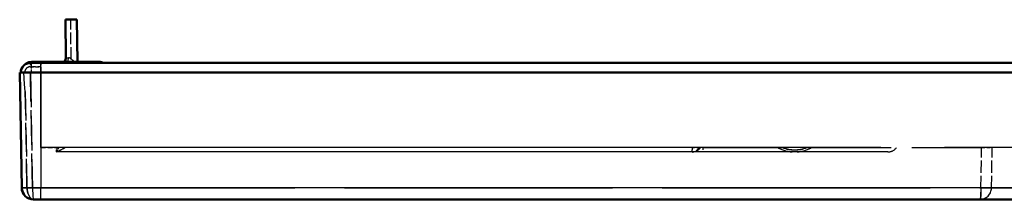
# Model space of a CAD drawing. Extents: x -65 to 65, y -5 to 5.
# Drawn here: x -65 to -18, y -4 to 5 of the extents above; entities that cross this region are included whole.
import ezdxf

# ---------------------------------------------------------------- set-up
doc = ezdxf.new("R2010")
doc.units = 0
doc.linetypes.add('DASHED', pattern=[15, 12, -3])

msp = doc.modelspace()

# ---------------------------------------------------------------- linework, layer by layer
at = {"color": 7, "lineweight": 50}
for p, q in [((-62.838, 4.588), (-62.296, 4.588)), ((-62.838, 4.588), (-62.822, 2.79)), ((-62.264, 2.588), (-62.296, 4.588)), ((-64, 2.538), (-64.5, 2.538)), ((-63.5, 2.588), (-64.441, 2.588)), ((64, 2.538), (-64, 2.538)), ((-62.922, 2.588), (-63.5, 2.588)), ((-62.838, 2.701), (-62.838, 2.538)), ((-61.2, 2.588), (-62.838, 2.588)), ((-65, 2.088), (-64.905, -3.37)), ((-64, 2.088), (-65, 2.088)), ((-65, 2.088), (-64.905, -3.371)), ((64, 2.088), (-64, 2.088)), ((-64.355, -3.912), (-64.37, -3.911)), ((-64.365, -3.912), (-64.355, -3.912)), ((64.355, -3.912), (-64.355, -3.912)), ((-64, -3.912), (-64.355, -3.912)), ((-19.654, -3.912), (-64.346, -3.912)), ((64, -3.912), (-64, -3.912))]:
    msp.add_line(p, q, dxfattribs=at)
at = {"color": 7, "linetype": 'DASHED', "lineweight": 25, "ltscale": 0.04669}
msp.add_line((-62.571, 2.721), (-62.588, 4.588), dxfattribs=at)
at = {"color": 7, "linetype": 'DASHED', "lineweight": 25, "ltscale": 0.001391}
msp.add_line((-64.875, 2.337), (-64.9, 2.287), dxfattribs=at)
at = {"color": 7, "linetype": 'DASHED', "lineweight": 25, "ltscale": 0.004531}
for p, q in [((-64.5, 2.538), (-64.5, 2.357)), ((-64.5, 2.538), (-64.5, 2.357)), ((-64, 2.538), (-64, 2.357))]:
    msp.add_line(p, q, dxfattribs=at)
at = {"color": 7, "linetype": 'DASHED', "lineweight": 25, "ltscale": 0.0125}
for p, q in [((-64, 2.538), (-64.5, 2.538)), ((-64.5, 2.357), (-64, 2.357)), ((-64, 2.357), (-64.5, 2.357)), ((-64, 2.538), (-63.5, 2.538))]:
    msp.add_line(p, q, dxfattribs=at)
at = {"color": 7, "lineweight": 25}
for p, q in [((-64.441, 2.538), (-64.441, 2.588)), ((-64, 2.088), (-64, 2.538)), ((-63.5, 2.538), (-63.5, 2.588)), ((-61.2, 2.588), (-61.2, 2.538)), ((-64, 2.088), (-64, -3.371)), ((-64, -3.371), (-64.904, -3.371)), ((64, -3.371), (-64, -3.371)), ((-64, -3.911), (-64, -3.371))]:
    msp.add_line(p, q, dxfattribs=at)
at = {"color": 7, "linetype": 'DASHED', "lineweight": 25, "ltscale": 0.012744}
msp.add_line((-64.441, 2.078), (-64.441, 2.588), dxfattribs=at)
at = {"color": 7, "linetype": 'DASHED', "lineweight": 25, "ltscale": 0.002544}
msp.add_line((-64.441, 2.436), (-64.441, 2.538), dxfattribs=at)
at = {"color": 7, "linetype": 'DASHED', "lineweight": 25, "ltscale": 0.008956}
msp.add_line((-64.441, 2.078), (-64.441, 2.436), dxfattribs=at)
at = {"color": 7, "linetype": 'DASHED', "lineweight": 25, "ltscale": 0.0115}
msp.add_line((-64, 2.078), (-64, 2.538), dxfattribs=at)
at = {"color": 7, "linetype": 'DASHED', "lineweight": 25, "ltscale": 0.011244}
msp.add_line((-64, 2.088), (-64, 2.538), dxfattribs=at)
at = {"color": 7, "linetype": 'DASHED', "lineweight": 25, "ltscale": 0.029206}
msp.add_line((-64, 2.357), (-64, 1.189), dxfattribs=at)
at = {"color": 7, "linetype": 'DASHED', "lineweight": 25, "ltscale": 0.001245}
for p, q in [((-63.5, 2.538), (-63.5, 2.588)), ((-61.2, 2.538), (-61.2, 2.588))]:
    msp.add_line(p, q, dxfattribs=at)
at = {"color": 7, "linetype": 'DASHED', "lineweight": 25, "ltscale": 0.000148393}
msp.add_line((-63.494, 2.588), (-63.5, 2.588), dxfattribs=at)
at = {"color": 7, "linetype": 'DASHED', "lineweight": 25, "ltscale": 0.000147725}
msp.add_line((-63.494, 2.588), (-63.5, 2.588), dxfattribs=at)
at = {"color": 7, "linetype": 'DASHED', "lineweight": 25, "ltscale": 0.005437}
msp.add_line((-63.5, 2.538), (-63.283, 2.538), dxfattribs=at)
at = {"color": 7, "linetype": 'DASHED', "lineweight": 25, "ltscale": 0.003555}
msp.add_line((-63.282, 2.538), (-63.139, 2.538), dxfattribs=at)
at = {"color": 7, "linetype": 'DASHED', "lineweight": 25, "ltscale": 0.048486}
msp.add_line((-61.2, 2.538), (-63.139, 2.538), dxfattribs=at)
at = {"color": 7, "linetype": 'DASHED', "lineweight": 25, "ltscale": 0.002108}
msp.add_line((-62.838, 2.588), (-62.922, 2.588), dxfattribs=at)
at = {"color": 7, "linetype": 'DASHED', "lineweight": 25, "ltscale": 0.00407}
msp.add_line((-62.838, 2.701), (-62.838, 2.538), dxfattribs=at)
at = {"color": 7, "linetype": 'DASHED', "lineweight": 25, "ltscale": 0.00523}
msp.add_line((-62.674, 2.538), (-62.571, 2.721), dxfattribs=at)
at = {"color": 7, "linetype": 'DASHED', "lineweight": 25, "ltscale": 0.001251}
msp.add_line((-62.263, 2.538), (-62.264, 2.588), dxfattribs=at)
at = {"color": 7, "linetype": 'DASHED', "lineweight": 25, "ltscale": 0.003301}
msp.add_line((-61.068, 2.538), (-61.2, 2.538), dxfattribs=at)
at = {"color": 7, "linetype": 'DASHED', "lineweight": 25, "ltscale": 0.004691}
for p, q in [((-65, 2.088), (-64.812, 2.088)), ((-64.762, 2.088), (-64.95, 2.088))]:
    msp.add_line(p, q, dxfattribs=at)
at = {"color": 7, "linetype": 'DASHED', "lineweight": 25, "ltscale": 0.012498}
msp.add_line((-64.491, 2.078), (-64.991, 2.078), dxfattribs=at)
at = {"color": 7, "linetype": 'DASHED', "lineweight": 25, "ltscale": 0.136261}
for p, q in [((-64.991, 2.078), (-64.896, -3.371)), ((-64.491, 2.078), (-64.396, -3.371)), ((-64.396, -3.371), (-64.491, 2.078))]:
    msp.add_line(p, q, dxfattribs=at)
at = {"color": 7, "linetype": 'DASHED', "lineweight": 25, "ltscale": 0.02375}
msp.add_line((-64, 2.088), (-64.95, 2.088), dxfattribs=at)
at = {"color": 7, "linetype": 'DASHED', "lineweight": 25, "ltscale": 0.006338}
msp.add_line((-64.687, 2.078), (-64.941, 2.078), dxfattribs=at)
at = {"color": 7, "linetype": 'DASHED', "lineweight": 25, "ltscale": 0.00125}
msp.add_line((-64.812, 2.088), (-64.762, 2.088), dxfattribs=at)
at = {"color": 7, "linetype": 'DASHED', "lineweight": 25, "ltscale": 0.006152}
msp.add_line((-64.441, 2.078), (-64.687, 2.078), dxfattribs=at)
at = {"color": 7, "linetype": 'DASHED', "lineweight": 25, "ltscale": 0.012279}
msp.add_line((-64, 2.078), (-64.491, 2.078), dxfattribs=at)
at = {"color": 7, "linetype": 'DASHED', "lineweight": 25, "ltscale": 0.011025}
msp.add_line((-64.441, 2.078), (-64, 2.078), dxfattribs=at)
at = {"color": 7, "linetype": 'DASHED', "lineweight": 25}
for p, q in [((64, 2.088), (-64, 2.088)), ((50.671, -1.462), (-64, -1.462)), ((-23.994, -1.672), (-63.26, -1.672)), ((-33.246, -1.672), (-63.25, -1.667)), ((-33.246, -1.462), (-62.845, -1.462)), ((-64.655, -3.369), (64.655, -3.369)), ((64.655, -3.369), (-64.655, -3.369)), ((-19.604, -3.371), (-64.396, -3.371)), ((-64.396, -3.371), (-19.604, -3.371)), ((-64, -3.371), (64, -3.371))]:
    msp.add_line(p, q, dxfattribs=at)
at = {"color": 7, "linetype": 'DASHED', "lineweight": 25, "ltscale": 0.13649}
msp.add_line((-64, 2.088), (-64, -3.371), dxfattribs=at)
at = {"color": 7, "linetype": 'DASHED', "lineweight": 25, "ltscale": 0.0885}
msp.add_line((-64, -1.462), (-64, 2.078), dxfattribs=at)
at = {"color": 7, "linetype": 'DASHED', "lineweight": 25, "ltscale": 0.113954}
for p, q in [((-64.655, -3.369), (-64.734, 1.189)), ((-64.734, 1.189), (-64.655, -3.369))]:
    msp.add_line(p, q, dxfattribs=at)
at = {"color": 7, "linetype": 'DASHED', "lineweight": 25, "ltscale": 0.066257}
msp.add_line((-64, -1.462), (-64, 1.189), dxfattribs=at)
at = {"color": 7, "linetype": 'DASHED', "lineweight": 25, "ltscale": 0.0185}
msp.add_line((-64, -1.462), (-63.26, -1.462), dxfattribs=at)
at = {"color": 7, "linetype": 'DASHED', "lineweight": 25, "ltscale": 0.005248}
msp.add_line((-63.258, -1.672), (-63.262, -1.462), dxfattribs=at)
at = {"color": 7, "linetype": 'DASHED', "lineweight": 25, "ltscale": 8.08716e-05}
msp.add_line((-63.257, -1.462), (-63.26, -1.462), dxfattribs=at)
at = {"color": 7, "linetype": 'DASHED', "lineweight": 25, "ltscale": 0.005249}
for p, q in [((-63.26, -1.672), (-63.26, -1.462)), ((-33.246, -1.462), (-33.246, -1.672))]:
    msp.add_line(p, q, dxfattribs=at)
at = {"color": 7, "linetype": 'DASHED', "lineweight": 25, "ltscale": 0.005129}
msp.add_line((-63.253, -1.667), (-63.258, -1.462), dxfattribs=at)
at = {"color": 7, "linetype": 'DASHED', "lineweight": 25, "ltscale": 0.00017944}
msp.add_line((-63.258, -1.671), (-63.252, -1.667), dxfattribs=at)
at = {"color": 7, "linetype": 'DASHED', "lineweight": 25, "ltscale": 0.002712}
msp.add_line((-63.256, -1.462), (-63.148, -1.462), dxfattribs=at)
at = {"color": 7, "linetype": 'DASHED', "lineweight": 25, "ltscale": 0.005127}
msp.add_line((-63.256, -1.462), (-63.25, -1.667), dxfattribs=at)
at = {"color": 7, "linetype": 'DASHED', "lineweight": 25, "ltscale": 0.005723}
msp.add_line((-63.25, -1.667), (-63.148, -1.462), dxfattribs=at)
at = {"color": 7, "linetype": 'DASHED', "lineweight": 25, "ltscale": 0.005731}
msp.add_line((-63.147, -1.462), (-63.25, -1.667), dxfattribs=at)
at = {"color": 7, "linetype": 'DASHED', "lineweight": 25, "ltscale": 0.007579}
msp.add_line((-62.845, -1.462), (-63.148, -1.462), dxfattribs=at)
at = {"color": 7, "linetype": 'DASHED', "lineweight": 25, "ltscale": 0.010081}
msp.add_line((-33.246, -1.462), (-32.842, -1.462), dxfattribs=at)
at = {"color": 7, "linetype": 'DASHED', "lineweight": 25, "ltscale": 0.005244}
msp.add_line((-33.246, -1.672), (-33.246, -1.462), dxfattribs=at)
at = {"color": 7, "linetype": 'DASHED', "lineweight": 25, "ltscale": 0.012529}
msp.add_line((-32.744, -1.672), (-33.246, -1.672), dxfattribs=at)
at = {"color": 7, "linetype": 'DASHED', "lineweight": 25, "ltscale": 0.002883}
msp.add_line((-33.055, -1.671), (-33.003, -1.568), dxfattribs=at)
at = {"color": 7, "linetype": 'DASHED', "lineweight": 25, "ltscale": 0.00254}
msp.add_line((-32.741, -1.462), (-32.842, -1.462), dxfattribs=at)
at = {"color": 7, "linetype": 'DASHED', "lineweight": 25, "ltscale": 0.00525}
msp.add_line((-32.741, -1.462), (-32.744, -1.672), dxfattribs=at)
at = {"color": 7, "linetype": 'DASHED', "lineweight": 25, "ltscale": 0.329255}
msp.add_line((-32.741, -1.462), (-19.571, -1.462), dxfattribs=at)
at = {"color": 7, "linetype": 'DASHED', "lineweight": 25, "ltscale": 0.047747}
for p, q in [((-19.604, -3.371), (-19.571, -1.462)), ((-19.604, -3.371), (-19.571, -1.462)), ((-19.104, -3.371), (-19.071, -1.462))]:
    msp.add_line(p, q, dxfattribs=at)
at = {"color": 7, "linetype": 'DASHED', "lineweight": 25, "ltscale": 0.012492}
msp.add_line((-19.571, -1.462), (-19.071, -1.462), dxfattribs=at)
at = {"color": 7, "linetype": 'DASHED', "lineweight": 25, "ltscale": 1.86959e-05}
msp.add_line((-64.905, -3.371), (-64.905, -3.37), dxfattribs=at)
at = {"color": 7, "linetype": 'DASHED', "lineweight": 25, "ltscale": 1.87019e-05}
msp.add_line((-64.905, -3.371), (-64.905, -3.371), dxfattribs=at)
at = {"color": 7, "linetype": 'DASHED', "lineweight": 25, "ltscale": 0.022606}
msp.add_line((-64.904, -3.371), (-64, -3.371), dxfattribs=at)
at = {"color": 7, "linetype": 'DASHED', "lineweight": 25, "ltscale": 0.013501}
msp.add_line((-64, -3.911), (-64, -3.371), dxfattribs=at)
at = {"color": 7, "linetype": 'DASHED', "lineweight": 25}
for points in [[(-62.815, 2.538), (-62.777, 2.551), (-62.754, 2.572), (-62.717, 2.64), (-62.693, 2.785)], [(-64.734, 1.189), (-64.779, 1.536), (-64.812, 2.088)], [(-64.734, 1.189), (-64.779, 1.536), (-64.812, 2.088)], [(-64.396, -3.371), (-64.805, -3.375), (-64.892, -3.372), (-64.896, -3.371)], [(-64.896, -3.371), (-64.888, -3.373), (-64.827, -3.375), (-64.396, -3.371)], [(-64.355, -3.912), (-64.443, -3.888), (-64.525, -3.815), (-64.621, -3.617), (-64.655, -3.369)], [(-64.655, -3.369), (-64.621, -3.616), (-64.524, -3.816), (-64.442, -3.888), (-64.355, -3.912)], [(-64.396, -3.371), (-64.38, -3.768), (-64.36, -3.889), (-64.354, -3.905), (-64.351, -3.909), (-64.348, -3.911), (-64.346, -3.912)], [(-64.396, -3.371), (-64.38, -3.768), (-64.36, -3.889), (-64.354, -3.905), (-64.351, -3.909), (-64.348, -3.911), (-64.346, -3.912)], [(-19.604, -3.371), (-19.62, -3.768), (-19.64, -3.889), (-19.646, -3.905), (-19.649, -3.909), (-19.652, -3.911), (-19.654, -3.912)], [(-19.604, -3.371), (-19.616, -3.726), (-19.632, -3.857), (-19.645, -3.903), (-19.65, -3.91), (-19.652, -3.911), (-19.654, -3.912)], [(-19.104, -3.371), (-19.112, -3.373), (-19.173, -3.375), (-19.604, -3.371)], [(-19.604, -3.371), (-19.195, -3.375), (-19.108, -3.372), (-19.104, -3.371)]]:
    msp.add_lwpolyline(points, dxfattribs=at)
at = {"color": 7, "lineweight": 50}
for centre, radius, start, end in [((-63.073, 2.788), 0.251, 339.6233, 0.4707), ((-64.5, 2.088), 0.45, 90, 180), ((-64.5, 2.088), 0.45, 146.2858, 180), ((-64.441, 2.088), 0.5, 90, 150.1567), ((-63.5, 2.088), 0.5, 64.1581, 90), ((-63.491, 1.318), 1.27, 73.9241, 90.3971), ((-63.072, 2.788), 0.25, 270.0013, 339.5861), ((-63.072, 2.789), 0.25, 306.5921, 339.355), ((-61.2, 2.388), 0.2, 48.5904, 90), ((-64.357, -3.362), 0.548, 180.818, 203.9627), ((-64.355, -3.362), 0.55, 181.0038, 269.9962), ((-64.344, -3.361), 0.552, 181.0347, 203.1898), ((-64.365, -3.369), 0.538, 203.6519, 225.6732), ((-64.365, -3.369), 0.537, 203.6397, 225.9097)]:
    msp.add_arc(centre, radius, start, end, dxfattribs=at)
at = {"color": 7, "linetype": 'DASHED', "lineweight": 25}
for centre, radius, start, end in [((-64.5, 2.088), 0.45, 90, 146.2858), ((-64.5, 2.095), 0.262, 89.9686, 181.4015), ((-64.5, 2.095), 0.262, 89.9687, 181.4015), ((-63.5, 2.088), 0.5, 64.1581, 90), ((-63.49, 1.323), 1.265, 73.8888, 90.4365), ((-63.072, 2.789), 0.25, 270.0024, 306.5922), ((-62.7, 4.58), 1.794, 266.1174, 270.2251), ((-62.715, 2.602), 0.185, 39.619, 83.3961), ((-62.825, 2.274), 0.514, 30.9319, 60.4197), ((-64.441, 2.088), 0.5, 156.5351, 181.073), ((-71.015, 14.194), 17.659, 296.0869, 297.5598), ((-70.947, 14.059), 17.509, 296.0797, 297.5653), ((-33.26, -1.153), 0.52, 271.607, 323.5094), ((-33.281, -1.186), 0.473, 306.0409, 324.3428), ((-28.4, -0.07), 1.606, 240.0617, 265.7671), ((-28.4, -0.07), 1.506, 247.5267, 292.4733), ((-28.4, -0.064), 1.501, 248.5799, 291.4201), ((-28.4, -0.07), 1.606, 274.2325, 299.9367), ((-24.012, -1.138), 0.534, 271.8377, 322.7033), ((-64.815, -0.15), 3.222, 268.4058, 272.8521), ((-64.815, -0.151), 3.221, 268.4056, 272.8523), ((-64.35, -3.353), 0.559, 204.5699, 269.555), ((-64.262, -3.315), 0.645, 204.073, 212.6737), ((-64.262, -3.315), 0.645, 204.073, 212.6737), ((-64.346, -3.362), 0.55, 203.2462, 270.0082), ((-19.654, -3.362), 0.55, 269.981, 359.0071), ((-19.721, -3.325), 0.626, 327.2207, 336.3635), ((-19.738, -3.315), 0.645, 327.3263, 335.927), ((-64.342, -3.333), 0.579, 226.5583, 267.7105), ((-64.342, -3.332), 0.58, 226.7945, 267.1724), ((-64.344, -3.354), 0.558, 239.7796, 269.7854), ((-64.344, -3.354), 0.558, 239.7796, 269.7854), ((-19.656, -3.354), 0.558, 270.2146, 300.2204), ((-19.656, -3.354), 0.558, 270.2149, 300.1927)]:
    msp.add_arc(centre, radius, start, end, dxfattribs=at)

doc.saveas('drawing.dxf')
